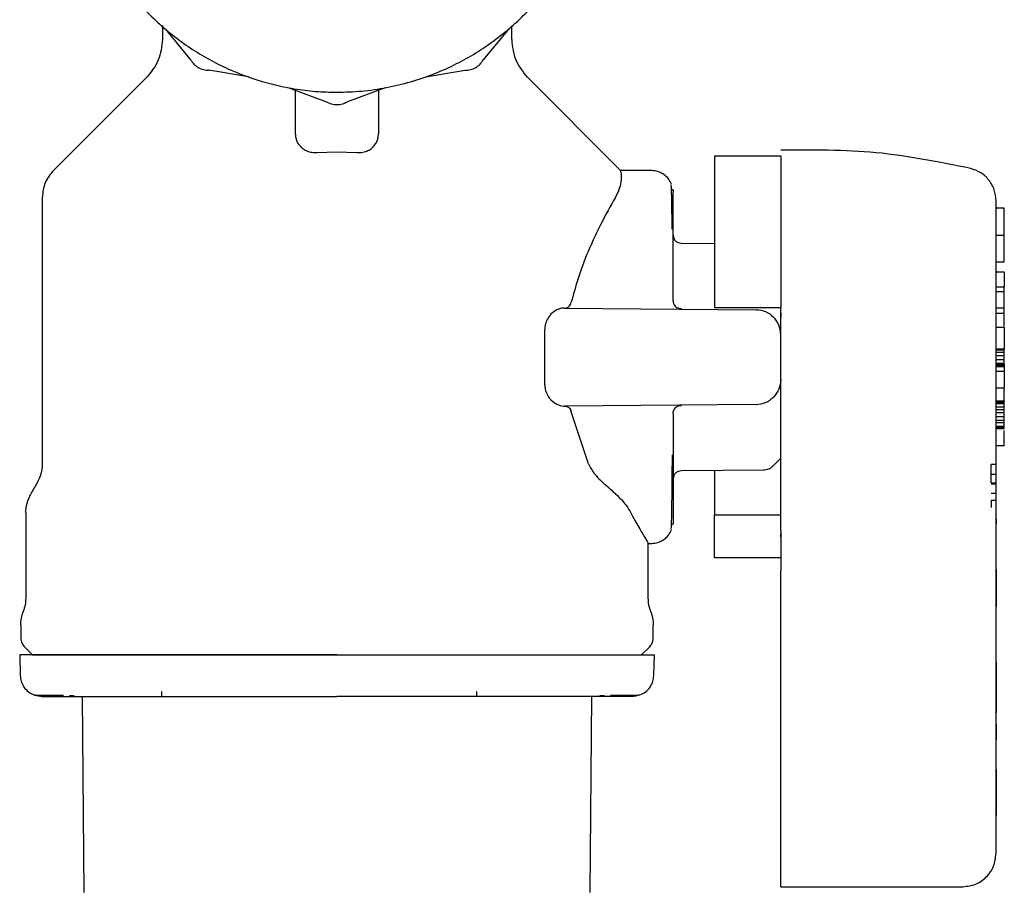
# Model space of a CAD drawing. Units: inches. Extents: x 0.4 to 16.6, y 0.2 to 10.8.
# Drawn here: x 8.2 to 8.4, y 5.2 to 5.3 of the extents above; entities that cross this region are included whole.
import ezdxf

# ---------------------------------------------------------------- set-up
doc = ezdxf.new("R2010")
doc.units = ezdxf.units.IN
doc.header["$MEASUREMENT"] = 0
doc.layers.add('WH', color=7, linetype='Continuous')

msp = doc.modelspace()

# ---------------------------------------------------------------- linework, layer by layer
at = {"layer": 'WH', "linetype": 'Continuous', "lineweight": 25}
for p, q in [((8.25757, 5.283), (8.25757, 5.28131)), ((8.2991, 5.28131), (8.2991, 5.28295)), ((8.2579, 5.28258), (8.26093, 5.27891)), ((8.29876, 5.28258), (8.29572, 5.27891)), ((8.26779, 5.27687), (8.26309, 5.27767)), ((8.28887, 5.27687), (8.29357, 5.27767)), ((8.25579, 5.27692), (8.24462, 5.26575)), ((8.31204, 5.26575), (8.30088, 5.27692)), ((8.27262, 5.27558), (8.27708, 5.27392)), ((8.27341, 5.27011), (8.27341, 5.27528)), ((8.28404, 5.27558), (8.27957, 5.27392)), ((8.28326, 5.27529), (8.28326, 5.27011)), ((8.27597, 5.26788), (8.27833, 5.26797)), ((8.27833, 5.26797), (8.2807, 5.26788)), ((8.33109, 5.26745), (8.32322, 5.26745)), ((8.31576, 5.26573), (8.31204, 5.26576)), ((8.31204, 5.26575), (8.31204, 5.26575)), ((8.31824, 5.2635), (8.31824, 5.26352)), ((8.31829, 5.26234), (8.31829, 5.26313)), ((8.24329, 5.26255), (8.24329, 5.23086)), ((8.31829, 5.26054), (8.31829, 5.26234)), ((8.35766, 5.26128), (8.35668, 5.26128)), ((8.31829, 5.25782), (8.31829, 5.26054)), ((8.31829, 5.25803), (8.31829, 5.2579)), ((8.31829, 5.2579), (8.31829, 5.25788)), ((8.31829, 5.25433), (8.31829, 5.25782)), ((8.35668, 5.25804), (8.35766, 5.25804)), ((8.35766, 5.25487), (8.35766, 5.25804)), ((8.32322, 5.25703), (8.31927, 5.25707)), ((8.35668, 5.25487), (8.35766, 5.25487)), ((8.31829, 5.25026), (8.31829, 5.25433)), ((8.35668, 5.25368), (8.35766, 5.25368)), ((8.35766, 5.25368), (8.35766, 5.25192)), ((8.35668, 5.25192), (8.35766, 5.25192)), ((8.35766, 5.25133), (8.35668, 5.25133)), ((8.35766, 5.25133), (8.35766, 5.25192)), ((8.35766, 5.24943), (8.35766, 5.25133)), ((8.30538, 5.24939), (8.32816, 5.24919)), ((8.32322, 5.24946), (8.33109, 5.24946)), ((8.33109, 5.24356), (8.33109, 5.24946)), ((8.35668, 5.24943), (8.35766, 5.24943)), ((8.35766, 5.24878), (8.35766, 5.24943)), ((8.35668, 5.24878), (8.35766, 5.24878)), ((8.30304, 5.24026), (8.30304, 5.24685)), ((8.35668, 5.2471), (8.35766, 5.2471)), ((8.35766, 5.2471), (8.35766, 5.24455)), ((8.35668, 5.24455), (8.35766, 5.24455)), ((8.35668, 5.2444), (8.35766, 5.2444)), ((8.35766, 5.2444), (8.35766, 5.24455)), ((8.35766, 5.24412), (8.35766, 5.2444)), ((8.35668, 5.24412), (8.35766, 5.24412)), ((8.35766, 5.2437), (8.35668, 5.2437)), ((8.35668, 5.24327), (8.35766, 5.24327)), ((8.35766, 5.2437), (8.35766, 5.24412)), ((8.35766, 5.24327), (8.35766, 5.2437)), ((8.35766, 5.24285), (8.35766, 5.24327)), ((8.35668, 5.24285), (8.35766, 5.24285)), ((8.35668, 5.24271), (8.35766, 5.24271)), ((8.35668, 5.24257), (8.35766, 5.24257)), ((8.35668, 5.24243), (8.35766, 5.24243)), ((8.35668, 5.24186), (8.35766, 5.24186)), ((8.35766, 5.24271), (8.35766, 5.24285)), ((8.35766, 5.24271), (8.35766, 5.24257)), ((8.35766, 5.24257), (8.35766, 5.24243)), ((8.35766, 5.24243), (8.35766, 5.24186)), ((8.35766, 5.24186), (8.35766, 5.23988)), ((8.35668, 5.23988), (8.35766, 5.23988)), ((8.35766, 5.23836), (8.35766, 5.23988)), ((8.35668, 5.23836), (8.35766, 5.23836)), ((8.35766, 5.23836), (8.35766, 5.23832)), ((8.32816, 5.23792), (8.30538, 5.23772)), ((8.35668, 5.23832), (8.35766, 5.23832)), ((8.35668, 5.23818), (8.35766, 5.23818)), ((8.35668, 5.23804), (8.35766, 5.23804)), ((8.35668, 5.23762), (8.35766, 5.23762)), ((8.35668, 5.23733), (8.35766, 5.23733)), ((8.35766, 5.23818), (8.35766, 5.23832)), ((8.35766, 5.23804), (8.35766, 5.23818)), ((8.35766, 5.23762), (8.35766, 5.23804)), ((8.35766, 5.23733), (8.35766, 5.23762)), ((8.35766, 5.23691), (8.35766, 5.23733)), ((8.30825, 5.23086), (8.30618, 5.23704)), ((8.31829, 5.23686), (8.31829, 5.23279)), ((8.35766, 5.23691), (8.35668, 5.23691)), ((8.35668, 5.23648), (8.35766, 5.23648)), ((8.35668, 5.23606), (8.35766, 5.23606)), ((8.35766, 5.23648), (8.35766, 5.23691)), ((8.35766, 5.23606), (8.35766, 5.23648)), ((8.35766, 5.23578), (8.35766, 5.23606)), ((8.35668, 5.23578), (8.35766, 5.23578)), ((8.35668, 5.23535), (8.35766, 5.23535)), ((8.35668, 5.23521), (8.35766, 5.23521)), ((8.35668, 5.23507), (8.35766, 5.23507)), ((8.35766, 5.23535), (8.35766, 5.23578)), ((8.35766, 5.23521), (8.35766, 5.23535)), ((8.35766, 5.23507), (8.35766, 5.23521)), ((8.31829, 5.23279), (8.31829, 5.2293)), ((8.35668, 5.23304), (8.35766, 5.23304)), ((8.33016, 5.2306), (8.33109, 5.23153)), ((8.35611, 5.22961), (8.35611, 5.23076)), ((8.3567, 5.23076), (8.35611, 5.23076)), ((8.31829, 5.2293), (8.31829, 5.22658)), ((8.31829, 5.22924), (8.31829, 5.22921)), ((8.31829, 5.22921), (8.31829, 5.22909)), ((8.31927, 5.23005), (8.32907, 5.23014)), ((8.35611, 5.22961), (8.3567, 5.22961)), ((8.35611, 5.22858), (8.35611, 5.22961)), ((8.24269, 5.22859), (8.24193, 5.22729)), ((8.35611, 5.22858), (8.3567, 5.22858)), ((8.35611, 5.22848), (8.3567, 5.22848)), ((8.3567, 5.22733), (8.35611, 5.22733)), ((8.31829, 5.22658), (8.31829, 5.22478)), ((8.3567, 5.22648), (8.35611, 5.22648)), ((8.35611, 5.22648), (8.35611, 5.22566)), ((8.35668, 5.1845), (8.35668, 5.22609)), ((8.24133, 5.22502), (8.24133, 5.21489)), ((8.31829, 5.22478), (8.31829, 5.22398)), ((8.32322, 5.21967), (8.32322, 5.22478)), ((8.32322, 5.22478), (8.33109, 5.22478)), ((8.3567, 5.22431), (8.35668, 5.22431)), ((8.3567, 5.22431), (8.3567, 5.22379)), ((8.31824, 5.22369), (8.31823, 5.22372)), ((8.31824, 5.22359), (8.31824, 5.22363)), ((8.3567, 5.22372), (8.35668, 5.22372)), ((8.3567, 5.22371), (8.35668, 5.22371)), ((8.3567, 5.22371), (8.35668, 5.22371)), ((8.35668, 5.22317), (8.3567, 5.22317)), ((8.3567, 5.22376), (8.3567, 5.22374)), ((8.3567, 5.22374), (8.3567, 5.22372)), ((8.3567, 5.22372), (8.3567, 5.22371)), ((8.3567, 5.22371), (8.3567, 5.22371)), ((8.3567, 5.22074), (8.3567, 5.22317)), ((8.33109, 5.22212), (8.33109, 5.22255)), ((8.31534, 5.21489), (8.31534, 5.22146)), ((8.31534, 5.22139), (8.31576, 5.22139)), ((8.33109, 5.21967), (8.32322, 5.21967)), ((8.35668, 5.22074), (8.3567, 5.22074)), ((8.35668, 5.22066), (8.3567, 5.22066)), ((8.35668, 5.22059), (8.3567, 5.22059)), ((8.35668, 5.22049), (8.3567, 5.22049)), ((8.35668, 5.22038), (8.3567, 5.22038)), ((8.35668, 5.22028), (8.3567, 5.22028)), ((8.35668, 5.22018), (8.3567, 5.22018)), ((8.35668, 5.22008), (8.3567, 5.22008)), ((8.3567, 5.21997), (8.35668, 5.21997)), ((8.35668, 5.21987), (8.3567, 5.21987)), ((8.35668, 5.21978), (8.3567, 5.21978)), ((8.35668, 5.21968), (8.3567, 5.21968)), ((8.3567, 5.22066), (8.3567, 5.22074)), ((8.3567, 5.22059), (8.3567, 5.22066)), ((8.3567, 5.22049), (8.3567, 5.22059)), ((8.3567, 5.22038), (8.3567, 5.22049)), ((8.3567, 5.22028), (8.3567, 5.22038)), ((8.3567, 5.22018), (8.3567, 5.22028)), ((8.3567, 5.22008), (8.3567, 5.22018)), ((8.3567, 5.21997), (8.3567, 5.22008)), ((8.3567, 5.21987), (8.3567, 5.21997)), ((8.3567, 5.21978), (8.3567, 5.21987)), ((8.3567, 5.21968), (8.3567, 5.21978)), ((8.3567, 5.21959), (8.3567, 5.21968)), ((8.35668, 5.21959), (8.3567, 5.21959)), ((8.35668, 5.2195), (8.3567, 5.2195)), ((8.35668, 5.21942), (8.3567, 5.21942)), ((8.35668, 5.21933), (8.3567, 5.21933)), ((8.35668, 5.21925), (8.3567, 5.21925)), ((8.35668, 5.21917), (8.3567, 5.21917)), ((8.35668, 5.21909), (8.3567, 5.21909)), ((8.35668, 5.21903), (8.3567, 5.21903)), ((8.35668, 5.21897), (8.3567, 5.21897)), ((8.35668, 5.21891), (8.3567, 5.21891)), ((8.35668, 5.21887), (8.3567, 5.21887)), ((8.35668, 5.21883), (8.3567, 5.21883)), ((8.35668, 5.21879), (8.3567, 5.21879)), ((8.35668, 5.21877), (8.3567, 5.21877)), ((8.35668, 5.21876), (8.3567, 5.21876)), ((8.35668, 5.21876), (8.3567, 5.21876)), ((8.3567, 5.2195), (8.3567, 5.21959)), ((8.3567, 5.21942), (8.3567, 5.2195)), ((8.3567, 5.21933), (8.3567, 5.21942)), ((8.3567, 5.21925), (8.3567, 5.21933)), ((8.3567, 5.21917), (8.3567, 5.21925)), ((8.3567, 5.21909), (8.3567, 5.21917)), ((8.3567, 5.21903), (8.3567, 5.21909)), ((8.3567, 5.21897), (8.3567, 5.21903)), ((8.3567, 5.21891), (8.3567, 5.21897)), ((8.3567, 5.21887), (8.3567, 5.21891)), ((8.3567, 5.21883), (8.3567, 5.21887)), ((8.3567, 5.21879), (8.3567, 5.21883)), ((8.3567, 5.21877), (8.3567, 5.21879)), ((8.3567, 5.21876), (8.3567, 5.21877)), ((8.3567, 5.21876), (8.3567, 5.21876)), ((8.3567, 5.21838), (8.3567, 5.21876)), ((8.33109, 5.18432), (8.33109, 5.21819)), ((8.35668, 5.21838), (8.3567, 5.21838)), ((8.3567, 5.21829), (8.35668, 5.21829)), ((8.3567, 5.21829), (8.3567, 5.21838)), ((8.3567, 5.21829), (8.3567, 5.21413)), ((8.3567, 5.21413), (8.35668, 5.21413)), ((8.3567, 5.2139), (8.35668, 5.2139)), ((8.3567, 5.21413), (8.3567, 5.2139)), ((8.35668, 5.213), (8.3567, 5.213)), ((8.3567, 5.21091), (8.3567, 5.213)), ((8.24074, 5.21167), (8.24074, 5.21016)), ((8.31593, 5.21016), (8.31593, 5.21167)), ((8.35668, 5.21091), (8.3567, 5.21091)), ((8.35668, 5.21074), (8.3567, 5.21074)), ((8.35668, 5.21057), (8.3567, 5.21057)), ((8.35668, 5.21039), (8.3567, 5.21039)), ((8.3567, 5.21074), (8.3567, 5.21091)), ((8.3567, 5.21057), (8.3567, 5.21074)), ((8.3567, 5.21039), (8.3567, 5.21057)), ((8.3567, 5.21021), (8.3567, 5.21039)), ((8.35668, 5.21021), (8.3567, 5.21021)), ((8.35668, 5.21003), (8.3567, 5.21003)), ((8.35668, 5.20985), (8.3567, 5.20985)), ((8.35668, 5.20969), (8.3567, 5.20969)), ((8.35668, 5.20953), (8.3567, 5.20953)), ((8.35668, 5.20938), (8.3567, 5.20938)), ((8.35668, 5.20924), (8.3567, 5.20924)), ((8.35668, 5.20917), (8.3567, 5.20917)), ((8.35668, 5.2091), (8.3567, 5.2091)), ((8.3567, 5.21003), (8.3567, 5.21021)), ((8.3567, 5.20985), (8.3567, 5.21003)), ((8.3567, 5.20969), (8.3567, 5.20985)), ((8.3567, 5.20953), (8.3567, 5.20969)), ((8.3567, 5.20938), (8.3567, 5.20953)), ((8.3567, 5.20924), (8.3567, 5.20938)), ((8.3567, 5.20917), (8.3567, 5.20924)), ((8.3567, 5.2091), (8.3567, 5.20917)), ((8.3567, 5.20898), (8.3567, 5.2091)), ((8.24061, 5.20813), (8.24067, 5.2057)), ((8.2412, 5.20904), (8.24211, 5.20813)), ((8.31455, 5.20813), (8.31547, 5.20904)), ((8.316, 5.2057), (8.31606, 5.20813)), ((8.35668, 5.20898), (8.3567, 5.20898)), ((8.35668, 5.20887), (8.3567, 5.20887)), ((8.3567, 5.20877), (8.35668, 5.20877)), ((8.35668, 5.20868), (8.3567, 5.20868)), ((8.35668, 5.2086), (8.3567, 5.2086)), ((8.35668, 5.20853), (8.3567, 5.20853)), ((8.35668, 5.20846), (8.3567, 5.20846)), ((8.35668, 5.2084), (8.3567, 5.2084)), ((8.35668, 5.20835), (8.3567, 5.20835)), ((8.35668, 5.20831), (8.3567, 5.20831)), ((8.3567, 5.20887), (8.3567, 5.20898)), ((8.3567, 5.20877), (8.3567, 5.20887)), ((8.3567, 5.20868), (8.3567, 5.20877)), ((8.3567, 5.2086), (8.3567, 5.20868)), ((8.3567, 5.20853), (8.3567, 5.2086)), ((8.3567, 5.20846), (8.3567, 5.20853)), ((8.3567, 5.2084), (8.3567, 5.20846)), ((8.3567, 5.20835), (8.3567, 5.2084)), ((8.3567, 5.20831), (8.3567, 5.20835)), ((8.3567, 5.2078), (8.3567, 5.20831)), ((8.35668, 5.2078), (8.3567, 5.2078)), ((8.3567, 5.20727), (8.35668, 5.20727)), ((8.3567, 5.20726), (8.35668, 5.20726)), ((8.3567, 5.20725), (8.35668, 5.20725)), ((8.3567, 5.20723), (8.35668, 5.20723)), ((8.3567, 5.2072), (8.35668, 5.2072)), ((8.3567, 5.20716), (8.35668, 5.20716)), ((8.3567, 5.2071), (8.35668, 5.2071)), ((8.3567, 5.20702), (8.35668, 5.20702)), ((8.3567, 5.20693), (8.35668, 5.20693)), ((8.3567, 5.20683), (8.35668, 5.20683)), ((8.3567, 5.20727), (8.3567, 5.20726)), ((8.3567, 5.20726), (8.3567, 5.20725)), ((8.3567, 5.20725), (8.3567, 5.20723)), ((8.3567, 5.20723), (8.3567, 5.2072)), ((8.3567, 5.2072), (8.3567, 5.20716)), ((8.3567, 5.20716), (8.3567, 5.2071)), ((8.3567, 5.2071), (8.3567, 5.20702)), ((8.3567, 5.20702), (8.3567, 5.20693)), ((8.3567, 5.20693), (8.3567, 5.20683)), ((8.3567, 5.20683), (8.3567, 5.20671)), ((8.3567, 5.20671), (8.35668, 5.20671)), ((8.3567, 5.20659), (8.35668, 5.20659)), ((8.3567, 5.20647), (8.35668, 5.20647)), ((8.3567, 5.20633), (8.35668, 5.20633)), ((8.3567, 5.20619), (8.35668, 5.20619)), ((8.3567, 5.20605), (8.35668, 5.20605)), ((8.3567, 5.20591), (8.35668, 5.20591)), ((8.35668, 5.20574), (8.3567, 5.20574)), ((8.3567, 5.20671), (8.3567, 5.20659)), ((8.3567, 5.20659), (8.3567, 5.20647)), ((8.3567, 5.20647), (8.3567, 5.20633)), ((8.3567, 5.20633), (8.3567, 5.20619)), ((8.3567, 5.20619), (8.3567, 5.20605)), ((8.3567, 5.20605), (8.3567, 5.20591)), ((8.3567, 5.20591), (8.3567, 5.20574)), ((8.3567, 5.20574), (8.3567, 5.20227)), ((8.24652, 5.20332), (8.24709, 5.20332)), ((8.25747, 5.20379), (8.25747, 5.2032)), ((8.29497, 5.2032), (8.29497, 5.20379)), ((8.30958, 5.20332), (8.31015, 5.20332)), ((8.24829, 5.17988), (8.24808, 5.2032)), ((8.30858, 5.2032), (8.30838, 5.17988)), ((8.3567, 5.20227), (8.35668, 5.20227)), ((8.3567, 5.20227), (8.3567, 5.20124)), ((8.3567, 5.20124), (8.35668, 5.20124)), ((8.3567, 5.19988), (8.35668, 5.19988)), ((8.3567, 5.19988), (8.3567, 5.19846)), ((8.3567, 5.19846), (8.35668, 5.19846)), ((8.3567, 5.19831), (8.35668, 5.19831)), ((8.3567, 5.19814), (8.35668, 5.19814)), ((8.3567, 5.19807), (8.35668, 5.19807)), ((8.35668, 5.19762), (8.3567, 5.19762)), ((8.35668, 5.19758), (8.3567, 5.19758)), ((8.3567, 5.19846), (8.3567, 5.19831)), ((8.3567, 5.19831), (8.3567, 5.19814)), ((8.3567, 5.19814), (8.3567, 5.19807)), ((8.3567, 5.19762), (8.3567, 5.19807)), ((8.3567, 5.19758), (8.3567, 5.19762)), ((8.3567, 5.19727), (8.3567, 5.19758)), ((8.35668, 5.19727), (8.3567, 5.19727)), ((8.35668, 5.19727), (8.3567, 5.19727)), ((8.35668, 5.19726), (8.3567, 5.19726)), ((8.35668, 5.19725), (8.3567, 5.19725)), ((8.35668, 5.19723), (8.3567, 5.19723)), ((8.35668, 5.1972), (8.3567, 5.1972)), ((8.35668, 5.19717), (8.3567, 5.19717)), ((8.35668, 5.19713), (8.3567, 5.19713)), ((8.35668, 5.19709), (8.3567, 5.19709)), ((8.35668, 5.19704), (8.3567, 5.19704)), ((8.35668, 5.19698), (8.3567, 5.19698)), ((8.35668, 5.19689), (8.3567, 5.19689)), ((8.35668, 5.19682), (8.3567, 5.19682)), ((8.35668, 5.19673), (8.3567, 5.19673)), ((8.35668, 5.19663), (8.3567, 5.19663)), ((8.35668, 5.19652), (8.3567, 5.19652)), ((8.35668, 5.19641), (8.3567, 5.19641)), ((8.35668, 5.19629), (8.3567, 5.19629)), ((8.3567, 5.19726), (8.3567, 5.19727)), ((8.3567, 5.19727), (8.3567, 5.19727)), ((8.3567, 5.19725), (8.3567, 5.19726)), ((8.3567, 5.19723), (8.3567, 5.19725)), ((8.3567, 5.1972), (8.3567, 5.19723)), ((8.3567, 5.19717), (8.3567, 5.1972)), ((8.3567, 5.19713), (8.3567, 5.19717)), ((8.3567, 5.19709), (8.3567, 5.19713)), ((8.3567, 5.19704), (8.3567, 5.19709)), ((8.3567, 5.19698), (8.3567, 5.19704)), ((8.3567, 5.19689), (8.3567, 5.19698)), ((8.3567, 5.19682), (8.3567, 5.19689)), ((8.3567, 5.19673), (8.3567, 5.19682)), ((8.3567, 5.19663), (8.3567, 5.19673)), ((8.3567, 5.19652), (8.3567, 5.19663)), ((8.3567, 5.19641), (8.3567, 5.19652)), ((8.3567, 5.19629), (8.3567, 5.19641)), ((8.3567, 5.19616), (8.3567, 5.19629)), ((8.35668, 5.19616), (8.3567, 5.19616)), ((8.35668, 5.19602), (8.3567, 5.19602)), ((8.35668, 5.19588), (8.3567, 5.19588)), ((8.35668, 5.19573), (8.3567, 5.19573)), ((8.35668, 5.19558), (8.3567, 5.19558)), ((8.35668, 5.19544), (8.3567, 5.19544)), ((8.35668, 5.19528), (8.3567, 5.19528)), ((8.35668, 5.19513), (8.3567, 5.19513)), ((8.3567, 5.19602), (8.3567, 5.19616)), ((8.3567, 5.19588), (8.3567, 5.19602)), ((8.3567, 5.19573), (8.3567, 5.19588)), ((8.3567, 5.19558), (8.3567, 5.19573)), ((8.3567, 5.19544), (8.3567, 5.19558)), ((8.3567, 5.19528), (8.3567, 5.19544)), ((8.3567, 5.19513), (8.3567, 5.19528)), ((8.3567, 5.19498), (8.3567, 5.19513)), ((8.35668, 5.19498), (8.3567, 5.19498)), ((8.35668, 5.19483), (8.3567, 5.19483)), ((8.35668, 5.19468), (8.3567, 5.19468)), ((8.35668, 5.19457), (8.3567, 5.19457)), ((8.3567, 5.19452), (8.35668, 5.19452)), ((8.35668, 5.19442), (8.3567, 5.19442)), ((8.35668, 5.19432), (8.3567, 5.19432)), ((8.35668, 5.19422), (8.3567, 5.19422)), ((8.35668, 5.1941), (8.3567, 5.1941)), ((8.35668, 5.19398), (8.3567, 5.19398)), ((8.3567, 5.19483), (8.3567, 5.19498)), ((8.3567, 5.19468), (8.3567, 5.19483)), ((8.3567, 5.19457), (8.3567, 5.19468)), ((8.3567, 5.19452), (8.3567, 5.19457)), ((8.3567, 5.19452), (8.3567, 5.19442)), ((8.3567, 5.19442), (8.3567, 5.19432)), ((8.3567, 5.19432), (8.3567, 5.19422)), ((8.3567, 5.19422), (8.3567, 5.1941)), ((8.3567, 5.1941), (8.3567, 5.19398)), ((8.3567, 5.19398), (8.3567, 5.19385)), ((8.35668, 5.19385), (8.3567, 5.19385)), ((8.35668, 5.19372), (8.3567, 5.19372)), ((8.35668, 5.19357), (8.3567, 5.19357)), ((8.35668, 5.19343), (8.3567, 5.19343)), ((8.35668, 5.19328), (8.3567, 5.19328)), ((8.35668, 5.19313), (8.3567, 5.19313)), ((8.35668, 5.19298), (8.3567, 5.19298)), ((8.35668, 5.19283), (8.3567, 5.19283)), ((8.3567, 5.19385), (8.3567, 5.19372)), ((8.3567, 5.19372), (8.3567, 5.19357)), ((8.3567, 5.19357), (8.3567, 5.19343)), ((8.3567, 5.19343), (8.3567, 5.19328)), ((8.3567, 5.19328), (8.3567, 5.19313)), ((8.3567, 5.19313), (8.3567, 5.19298)), ((8.3567, 5.19298), (8.3567, 5.19283)), ((8.3567, 5.19283), (8.3567, 5.19268)), ((8.35668, 5.19268), (8.3567, 5.19268)), ((8.35668, 5.19252), (8.3567, 5.19252)), ((8.35668, 5.19237), (8.3567, 5.19237)), ((8.35668, 5.19222), (8.3567, 5.19222)), ((8.35668, 5.19207), (8.3567, 5.19207)), ((8.35668, 5.19194), (8.3567, 5.19194)), ((8.35668, 5.19181), (8.3567, 5.19181)), ((8.35668, 5.19168), (8.3567, 5.19168)), ((8.35668, 5.19156), (8.3567, 5.19156)), ((8.3567, 5.19268), (8.3567, 5.19252)), ((8.3567, 5.19252), (8.3567, 5.19237)), ((8.3567, 5.19237), (8.3567, 5.19222)), ((8.3567, 5.19222), (8.3567, 5.19207)), ((8.3567, 5.19207), (8.3567, 5.19194)), ((8.3567, 5.19194), (8.3567, 5.19181)), ((8.3567, 5.19181), (8.3567, 5.19168)), ((8.3567, 5.19168), (8.3567, 5.19156)), ((8.3567, 5.19156), (8.3567, 5.19143)), ((8.35668, 5.19143), (8.3567, 5.19143)), ((8.35668, 5.1913), (8.3567, 5.1913)), ((8.35668, 5.19118), (8.3567, 5.19118)), ((8.35668, 5.19106), (8.3567, 5.19106)), ((8.35668, 5.19093), (8.3567, 5.19093)), ((8.35668, 5.19081), (8.3567, 5.19081)), ((8.35668, 5.19061), (8.3567, 5.19061)), ((8.35668, 5.1904), (8.3567, 5.1904)), ((8.3567, 5.19143), (8.3567, 5.1913)), ((8.3567, 5.1913), (8.3567, 5.19118)), ((8.3567, 5.19118), (8.3567, 5.19106)), ((8.3567, 5.19106), (8.3567, 5.19093)), ((8.3567, 5.19093), (8.3567, 5.19081)), ((8.3567, 5.19081), (8.3567, 5.19061)), ((8.3567, 5.19061), (8.3567, 5.1904)), ((8.3567, 5.1904), (8.3567, 5.1902)), ((8.35668, 5.1902), (8.3567, 5.1902)), ((8.35668, 5.19), (8.3567, 5.19)), ((8.35668, 5.1898), (8.3567, 5.1898)), ((8.35668, 5.18961), (8.3567, 5.18961)), ((8.35668, 5.18941), (8.3567, 5.18941)), ((8.35668, 5.18922), (8.3567, 5.18922)), ((8.3567, 5.1902), (8.3567, 5.19)), ((8.3567, 5.19), (8.3567, 5.1898)), ((8.3567, 5.1898), (8.3567, 5.18961)), ((8.3567, 5.18961), (8.3567, 5.18941)), ((8.3567, 5.18941), (8.3567, 5.18922)), ((8.3567, 5.18922), (8.3567, 5.18903)), ((8.35668, 5.18903), (8.3567, 5.18903)), ((8.35668, 5.18902), (8.3567, 5.18902)), ((8.3567, 5.18903), (8.3567, 5.18902)), ((8.33109, 5.18057), (8.35274, 5.18057))]:
    msp.add_line(p, q, dxfattribs=at)
for points, knots in [([(8.27341, 5.33763), (8.27309, 5.33759), (8.27179, 5.33742), (8.26883, 5.33665), (8.26544, 5.33539), (8.2616, 5.33333), (8.25802, 5.33081), (8.25428, 5.32712), (8.25172, 5.32357), (8.24963, 5.31974), (8.24835, 5.31649), (8.24749, 5.31311), (8.24705, 5.31054), (8.24675, 5.30706), (8.24687, 5.304), (8.24731, 5.30099), (8.24775, 5.29886), (8.24874, 5.29551), (8.25049, 5.2915), (8.25289, 5.28784), (8.25571, 5.28452), (8.25893, 5.28155), (8.2626, 5.27917), (8.26652, 5.27726), (8.26983, 5.27613), (8.27322, 5.27544), (8.27578, 5.27511), (8.27748, 5.27507), (8.27833, 5.27505)], [0, 0, 0, 0, 0.01037, 0.04184, 0.097512, 0.125276, 0.180948, 0.23662, 0.292292, 0.320056, 0.375728, 0.403492, 0.431255, 0.459019, 0.514691, 0.528564, 0.556327, 0.584091, 0.639763, 0.695435, 0.723199, 0.778871, 0.834543, 0.862307, 0.917978, 0.945742, 0.972782, 1, 1, 1, 1]), ([(8.27833, 5.27505), (8.27931, 5.27508), (8.28128, 5.27513), (8.28422, 5.27557), (8.28783, 5.27643), (8.29121, 5.27772), (8.29506, 5.27977), (8.29864, 5.28229), (8.30237, 5.28598), (8.30493, 5.28953), (8.30702, 5.29336), (8.3083, 5.29662), (8.30917, 5.29999), (8.30961, 5.30257), (8.3099, 5.30604), (8.30978, 5.3091), (8.30935, 5.31212), (8.30891, 5.31425), (8.30792, 5.31759), (8.30616, 5.3216), (8.30377, 5.32526), (8.30095, 5.32859), (8.29773, 5.33155), (8.29406, 5.33393), (8.29014, 5.33584), (8.28682, 5.33694), (8.28422, 5.33754), (8.2833, 5.33765), (8.28326, 5.33765)], [0, 0, 0, 0, 0.031473, 0.062946, 0.094419, 0.150097, 0.177863, 0.233541, 0.289218, 0.344896, 0.372662, 0.42834, 0.456106, 0.483873, 0.511639, 0.567316, 0.581191, 0.608957, 0.636724, 0.692401, 0.748079, 0.775845, 0.831523, 0.8872, 0.914967, 0.970644, 0.99841, 1, 1, 1, 1]), ([(8.25757, 5.28131), (8.25748, 5.28047), (8.25731, 5.2788), (8.25625, 5.2775), (8.25572, 5.27685)], [0, 0, 0, 0, 0.5, 1, 1, 1, 1]), ([(8.2991, 5.28131), (8.29919, 5.28047), (8.29936, 5.2788), (8.30042, 5.2775), (8.30095, 5.27685)], [0, 0, 0, 0, 0.5, 1, 1, 1, 1]), ([(8.26093, 5.27891), (8.26106, 5.27873), (8.2613, 5.27837), (8.26183, 5.27797), (8.26243, 5.27771), (8.26287, 5.27768), (8.26309, 5.27767)], [0, 0, 0, 0, 0.250021, 0.500013, 0.749991, 1, 1, 1, 1]), ([(8.29357, 5.27767), (8.29379, 5.27768), (8.29422, 5.27771), (8.29483, 5.27797), (8.29536, 5.27837), (8.2956, 5.27873), (8.29572, 5.27891)], [0, 0, 0, 0, 0.250021, 0.500013, 0.749991, 1, 1, 1, 1]), ([(8.27708, 5.27392), (8.27728, 5.27382), (8.27767, 5.27363), (8.27833, 5.27355), (8.27898, 5.27363), (8.27938, 5.27382), (8.27957, 5.27392)], [0, 0, 0, 0, 0.250021, 0.500013, 0.749991, 1, 1, 1, 1]), ([(8.27416, 5.26844), (8.27397, 5.26865), (8.27365, 5.269), (8.27345, 5.26958), (8.27342, 5.26993), (8.27341, 5.27011)], [0, 0, 0, 0, 0.423876, 0.707857, 1, 1, 1, 1]), ([(8.28251, 5.26844), (8.2827, 5.26865), (8.28302, 5.269), (8.28322, 5.26958), (8.28324, 5.26993), (8.28326, 5.27011)], [0, 0, 0, 0, 0.423876, 0.707857, 1, 1, 1, 1]), ([(8.27416, 5.26844), (8.27428, 5.26835), (8.27456, 5.26813), (8.27513, 5.26792), (8.27565, 5.26786), (8.27592, 5.26788), (8.27597, 5.26788)], [0, 0, 0, 0, 0.258968, 0.621214, 0.925117, 1, 1, 1, 1]), ([(8.2807, 5.26788), (8.28088, 5.26788), (8.28129, 5.26787), (8.28188, 5.26803), (8.28228, 5.26825), (8.28246, 5.2684), (8.28251, 5.26844)], [0, 0, 0, 0, 0.260422, 0.580755, 0.905105, 1, 1, 1, 1]), ([(8.35365, 5.26599), (8.34993, 5.26674), (8.34248, 5.26825), (8.33488, 5.26819), (8.33109, 5.26816)], [0, 0, 0, 0, 0.500612, 1, 1, 1, 1]), ([(8.32322, 5.26745), (8.32322, 5.26707), (8.32322, 5.26661), (8.32322, 5.26579), (8.32322, 5.26536), (8.32322, 5.26488), (8.32322, 5.2642), (8.32322, 5.26346), (8.32322, 5.26265), (8.32322, 5.26201), (8.32322, 5.26134), (8.32322, 5.26065), (8.32322, 5.25969), (8.32322, 5.25867), (8.32322, 5.25761), (8.32322, 5.25679), (8.32322, 5.25595), (8.32322, 5.25509), (8.32322, 5.25332), (8.32322, 5.25144), (8.32322, 5.24982), (8.32322, 5.24946)], [0, 0, 0, 0, 0.147857, 0.184709, 0.221561, 0.258414, 0.295266, 0.369015, 0.405868, 0.44272, 0.479572, 0.516425, 0.553277, 0.627026, 0.663878, 0.70073, 0.737583, 0.774435, 0.811287, 0.959146, 1, 1, 1, 1]), ([(8.33109, 5.26745), (8.33109, 5.26676), (8.33109, 5.26535), (8.33109, 5.26115), (8.33109, 5.25579), (8.33109, 5.25155), (8.33109, 5.24946)], [0, 0, 0, 0, 0.245335, 0.5, 0.754664, 1, 1, 1, 1]), ([(8.24462, 5.26575), (8.24424, 5.26528), (8.24348, 5.26435), (8.24336, 5.26315), (8.24329, 5.26255)], [0, 0, 0, 0, 0.5, 1, 1, 1, 1]), ([(8.31143, 5.26255), (8.31162, 5.26292), (8.31202, 5.26372), (8.31219, 5.26467), (8.31216, 5.2653), (8.31208, 5.26565), (8.31205, 5.26572), (8.31204, 5.26575)], [0, 0, 0, 0, 0.202569, 0.431299, 0.665474, 0.832634, 1, 1, 1, 1]), ([(8.3181, 5.26411), (8.31799, 5.26434), (8.31776, 5.26479), (8.31719, 5.26531), (8.31649, 5.26566), (8.31598, 5.26571), (8.31573, 5.26573)], [0, 0, 0, 0, 0.243728, 0.496485, 0.751929, 1, 1, 1, 1]), ([(8.35668, 5.26216), (8.35664, 5.2626), (8.35655, 5.26348), (8.35588, 5.26464), (8.3549, 5.26556), (8.35407, 5.26585), (8.35365, 5.26599)], [0, 0, 0, 0, 0.250235, 0.50039, 0.750138, 1, 1, 1, 1]), ([(8.31818, 5.25877), (8.31817, 5.25954), (8.31815, 5.26112), (8.31812, 5.26276), (8.31808, 5.26409), (8.31805, 5.26406), (8.31803, 5.26404)], [0, 0, 0, 0, 0.227008, 0.468214, 0.701542, 1, 1, 1, 1]), ([(8.31823, 5.2634), (8.31823, 5.26341), (8.31824, 5.26342), (8.31829, 5.26351), (8.31829, 5.26332), (8.31829, 5.26314)], [0, 0, 0, 0, 0.083833, 0.130353, 1, 1, 1, 1]), ([(8.31143, 5.26255), (8.31085, 5.26152), (8.30998, 5.25999), (8.30855, 5.257), (8.30727, 5.25402), (8.30654, 5.25141), (8.30618, 5.25008)], [0, 0, 0, 0, 0.331098, 0.494742, 0.743103, 1, 1, 1, 1]), ([(8.35668, 5.24356), (8.35668, 5.24469), (8.35668, 5.24703), (8.35668, 5.2505), (8.35668, 5.25383), (8.35668, 5.2568), (8.35668, 5.25922), (8.35668, 5.26094), (8.35668, 5.26197), (8.35668, 5.2621), (8.35668, 5.26216)], [0, 0, 0, 0, 0.11653, 0.240027, 0.368634, 0.499997, 0.631357, 0.759987, 0.883474, 1, 1, 1, 1]), ([(8.35766, 5.25815), (8.35766, 5.25832), (8.35766, 5.25887), (8.35766, 5.25935), (8.35766, 5.25969), (8.35766, 5.25979), (8.35766, 5.25989), (8.35766, 5.25998), (8.35766, 5.26007), (8.35766, 5.26016), (8.35766, 5.26025), (8.35766, 5.26033), (8.35766, 5.2604), (8.35766, 5.2605), (8.35766, 5.2606), (8.35766, 5.26068), (8.35766, 5.26074), (8.35766, 5.2608), (8.35766, 5.26086), (8.35766, 5.26091), (8.35766, 5.26096), (8.35766, 5.261), (8.35766, 5.26104), (8.35766, 5.26108), (8.35766, 5.26112), (8.35766, 5.26115), (8.35766, 5.26117), (8.35766, 5.2612), (8.35766, 5.26122), (8.35766, 5.26124), (8.35766, 5.26125), (8.35766, 5.26126), (8.35766, 5.26127), (8.35766, 5.26127), (8.35766, 5.26127), (8.35766, 5.26127)], [0, 0, 0, 0, 0.082803, 0.267958, 0.291067, 0.314176, 0.337285, 0.360394, 0.383503, 0.406613, 0.429722, 0.452831, 0.47594, 0.499049, 0.545271, 0.56838, 0.591489, 0.614598, 0.637707, 0.660816, 0.683925, 0.707034, 0.730143, 0.753253, 0.776362, 0.799471, 0.82258, 0.845689, 0.868798, 0.891907, 0.915016, 0.938125, 0.961234, 0.984344, 1, 1, 1, 1]), ([(8.31829, 5.25806), (8.31831, 5.25793), (8.31833, 5.25774), (8.31844, 5.25751), (8.31853, 5.25741), (8.31858, 5.25736)], [0, 0, 0, 0, 0.4783473, 0.7365116, 1, 1, 1, 1]), ([(8.31927, 5.25707), (8.31915, 5.25708), (8.31896, 5.2571), (8.31873, 5.25723), (8.31863, 5.25731), (8.31858, 5.25736)], [0, 0, 0, 0, 0.47972, 0.736754, 1, 1, 1, 1]), ([(8.30543, 5.24939), (8.30553, 5.24941), (8.30572, 5.24943), (8.30596, 5.24962), (8.30611, 5.24985), (8.30616, 5.25002), (8.30618, 5.25008)], [0, 0, 0, 0, 0.327688, 0.61783, 0.852931, 1, 1, 1, 1]), ([(8.31829, 5.25026), (8.3183, 5.25019), (8.31831, 5.25006), (8.31836, 5.24988), (8.31845, 5.24971), (8.31854, 5.24961), (8.31858, 5.24956)], [0, 0, 0, 0, 0.250078, 0.500348, 0.750455, 1, 1, 1, 1]), ([(8.30538, 5.24939), (8.30523, 5.24938), (8.30492, 5.24936), (8.30436, 5.24916), (8.304, 5.24885), (8.30377, 5.24866)], [0, 0, 0, 0, 0.282301, 0.561396, 1, 1, 1, 1]), ([(8.31837, 5.24988), (8.31841, 5.2498), (8.3185, 5.24962), (8.31872, 5.24945), (8.31898, 5.24934), (8.31917, 5.24935), (8.31927, 5.24936)], [0, 0, 0, 0, 0.24398, 0.492404, 0.745186, 1, 1, 1, 1]), ([(8.32816, 5.24919), (8.32855, 5.24915), (8.32933, 5.24906), (8.32993, 5.24857), (8.33023, 5.24832)], [0, 0, 0, 0, 0.499413, 1, 1, 1, 1]), ([(8.30377, 5.24866), (8.30361, 5.24846), (8.30332, 5.24811), (8.30307, 5.24745), (8.30305, 5.24704), (8.30304, 5.24685)], [0, 0, 0, 0, 0.428329, 0.747864, 1, 1, 1, 1]), ([(8.33109, 5.24624), (8.33105, 5.24663), (8.33097, 5.24741), (8.33048, 5.24802), (8.33023, 5.24832)], [0, 0, 0, 0, 0.50063, 1, 1, 1, 1]), ([(8.33109, 5.24881), (8.33109, 5.24881), (8.33109, 5.24876), (8.33109, 5.24865), (8.33109, 5.24848), (8.33109, 5.24836), (8.33109, 5.24829)], [0, 0, 0, 0, 0.003658, 0.300182, 0.596705, 1, 1, 1, 1]), ([(8.35766, 5.24722), (8.35766, 5.24725), (8.35766, 5.24731), (8.35766, 5.24742), (8.35766, 5.24752), (8.35766, 5.24767), (8.35766, 5.24785), (8.35766, 5.24815), (8.35766, 5.24844), (8.35766, 5.24861), (8.35766, 5.24866)], [0, 0, 0, 0, 0.066738, 0.141446, 0.216146, 0.290845, 0.440347, 0.589938, 0.891712, 1, 1, 1, 1]), ([(8.33109, 5.22289), (8.33109, 5.22369), (8.33109, 5.22528), (8.33109, 5.22832), (8.33109, 5.23174), (8.33109, 5.23549), (8.33109, 5.23947), (8.33109, 5.2422), (8.33109, 5.24356)], [0, 0, 0, 0, 0.166678, 0.333342, 0.500007, 0.666671, 0.833335, 1, 1, 1, 1]), ([(8.35668, 5.22609), (8.35668, 5.22692), (8.35668, 5.22858), (8.35668, 5.23297), (8.35668, 5.23811), (8.35668, 5.24179), (8.35668, 5.24356)], [0, 0, 0, 0, 0.2546263, 0.5141759, 0.766137, 1, 1, 1, 1]), ([(8.33109, 5.24088), (8.33105, 5.24049), (8.33097, 5.23971), (8.33048, 5.2391), (8.33023, 5.2388)], [0, 0, 0, 0, 0.50063, 1, 1, 1, 1]), ([(8.30304, 5.24026), (8.30305, 5.24008), (8.30306, 5.23981), (8.30317, 5.23943), (8.30334, 5.23902), (8.30356, 5.23869), (8.30374, 5.2385), (8.30377, 5.23846)], [0, 0, 0, 0, 0.251801, 0.37656, 0.552479, 0.906814, 1, 1, 1, 1]), ([(8.30377, 5.23846), (8.30399, 5.23827), (8.30447, 5.23787), (8.30504, 5.23773), (8.30535, 5.23772), (8.30538, 5.23772)], [0, 0, 0, 0, 0.434331, 0.928905, 1, 1, 1, 1]), ([(8.32816, 5.23792), (8.32855, 5.23797), (8.32933, 5.23805), (8.32993, 5.23855), (8.33023, 5.2388)], [0, 0, 0, 0, 0.499413, 1, 1, 1, 1]), ([(8.30543, 5.23772), (8.30553, 5.23771), (8.30572, 5.23769), (8.30596, 5.2375), (8.30611, 5.23727), (8.30616, 5.2371), (8.30618, 5.23704)], [0, 0, 0, 0, 0.327683, 0.617826, 0.852928, 1, 1, 1, 1]), ([(8.31829, 5.23686), (8.3183, 5.23693), (8.31831, 5.23705), (8.31836, 5.23724), (8.31845, 5.23741), (8.31854, 5.23751), (8.31858, 5.23755)], [0, 0, 0, 0, 0.250078, 0.500348, 0.750455, 1, 1, 1, 1]), ([(8.31927, 5.23776), (8.31917, 5.23776), (8.31898, 5.23777), (8.31872, 5.23767), (8.3185, 5.23749), (8.31841, 5.23732), (8.31837, 5.23724)], [0, 0, 0, 0, 0.254814, 0.507596, 0.75602, 1, 1, 1, 1]), ([(8.35766, 5.23308), (8.35766, 5.23307), (8.35766, 5.23303), (8.35766, 5.23314), (8.35766, 5.23329), (8.35766, 5.2334), (8.35766, 5.23348), (8.35766, 5.23368), (8.35766, 5.23405), (8.35766, 5.2345), (8.35766, 5.23477), (8.35766, 5.23484)], [0, 0, 0, 0, 0.086588, 0.297175, 0.401905, 0.427979, 0.480172, 0.532362, 0.728568, 0.924633, 1, 1, 1, 1]), ([(8.31818, 5.22908), (8.31819, 5.22981), (8.3182, 5.23068), (8.31821, 5.23176), (8.31821, 5.23194)], [0, 0, 0, 0, 0.832417, 1, 1, 1, 1]), ([(8.24329, 5.23086), (8.24327, 5.23046), (8.24321, 5.22967), (8.24286, 5.22895), (8.24269, 5.22859)], [0, 0, 0, 0, 0.5, 1, 1, 1, 1]), ([(8.30825, 5.23086), (8.3084, 5.23055), (8.3087, 5.22997), (8.3093, 5.22923), (8.30975, 5.22881), (8.30997, 5.22859)], [0, 0, 0, 0, 0.362234, 0.679304, 1, 1, 1, 1]), ([(8.32906, 5.23014), (8.32916, 5.23014), (8.32935, 5.23016), (8.32965, 5.23025), (8.32993, 5.23039), (8.33009, 5.23054), (8.33017, 5.23061)], [0, 0, 0, 0, 0.233165, 0.480226, 0.737411, 1, 1, 1, 1]), ([(8.31818, 5.22837), (8.31818, 5.22842), (8.31818, 5.22862), (8.31818, 5.22889), (8.31818, 5.22908)], [0, 0, 0, 0, 0.249054, 1, 1, 1, 1]), ([(8.31858, 5.22976), (8.31853, 5.22971), (8.31844, 5.2296), (8.31833, 5.22937), (8.31831, 5.22918), (8.31829, 5.22906)], [0, 0, 0, 0, 0.263488, 0.521653, 1, 1, 1, 1]), ([(8.31858, 5.22976), (8.31863, 5.2298), (8.31873, 5.22989), (8.31896, 5.23001), (8.31915, 5.23004), (8.31927, 5.23005)], [0, 0, 0, 0, 0.263246, 0.52028, 1, 1, 1, 1]), ([(8.32322, 5.23009), (8.32322, 5.22985), (8.32322, 5.22922), (8.32322, 5.22829), (8.32322, 5.22731), (8.32322, 5.22597), (8.32322, 5.22528), (8.32322, 5.22478)], [0, 0, 0, 0, 0.095753, 0.258178, 0.420606, 0.583032, 1, 1, 1, 1]), ([(8.31145, 5.22729), (8.3113, 5.22742), (8.31098, 5.2277), (8.31048, 5.22814), (8.31014, 5.22844), (8.30997, 5.22859)], [0, 0, 0, 0, 0.319022, 0.659398, 1, 1, 1, 1]), ([(8.31803, 5.22308), (8.31805, 5.22306), (8.31808, 5.22303), (8.31812, 5.22436), (8.31815, 5.226), (8.31817, 5.2276), (8.31818, 5.22837)], [0, 0, 0, 0, 0.297692, 0.530421, 0.771008, 1, 1, 1, 1]), ([(8.31145, 5.22729), (8.31169, 5.22706), (8.31216, 5.22662), (8.31279, 5.22585), (8.3131, 5.22533), (8.31327, 5.22502)], [0, 0, 0, 0, 0.295815, 0.591557, 1, 1, 1, 1]), ([(8.31327, 5.22502), (8.3136, 5.22442), (8.31427, 5.2232), (8.31495, 5.22205), (8.31532, 5.22142), (8.3153, 5.22145), (8.3153, 5.22146)], [0, 0, 0, 0, 0.2790793, 0.5664324, 0.8391082, 1, 1, 1, 1]), ([(8.31829, 5.22397), (8.31829, 5.2238), (8.31829, 5.22361), (8.31824, 5.22369), (8.31824, 5.22369)], [0, 0, 0, 0, 0.9555116, 1, 1, 1, 1]), ([(8.31573, 5.22139), (8.31598, 5.22141), (8.31649, 5.22146), (8.31719, 5.22181), (8.31776, 5.22233), (8.31799, 5.22278), (8.3181, 5.223)], [0, 0, 0, 0, 0.2480714, 0.5035151, 0.7562724, 1, 1, 1, 1]), ([(8.33109, 5.22289), (8.33109, 5.22251), (8.33109, 5.22193), (8.33109, 5.22076), (8.33109, 5.21961), (8.33109, 5.21867), (8.33109, 5.21819)], [0, 0, 0, 0, 0.3323945, 0.4995024, 0.7426328, 1, 1, 1, 1]), ([(8.24133, 5.21489), (8.24131, 5.21462), (8.24129, 5.21407), (8.24112, 5.21355), (8.24103, 5.21328)], [0, 0, 0, 0, 0.485828, 1, 1, 1, 1]), ([(8.31564, 5.21328), (8.31555, 5.21355), (8.31538, 5.21407), (8.31535, 5.21462), (8.31534, 5.21489)], [0, 0, 0, 0, 0.5141715, 1, 1, 1, 1]), ([(8.24074, 5.21016), (8.24076, 5.20995), (8.2408, 5.20953), (8.24106, 5.2092), (8.2412, 5.20904)], [0, 0, 0, 0, 0.5, 1, 1, 1, 1]), ([(8.31547, 5.20904), (8.3156, 5.2092), (8.31587, 5.20953), (8.31591, 5.20995), (8.31593, 5.21016)], [0, 0, 0, 0, 0.5, 1, 1, 1, 1]), ([(8.27833, 5.20813), (8.27752, 5.20813), (8.2759, 5.20813), (8.27388, 5.20813), (8.27228, 5.20813), (8.27069, 5.20813), (8.26871, 5.20813), (8.26677, 5.20813), (8.26524, 5.20813), (8.2641, 5.20813), (8.26299, 5.20813), (8.26152, 5.20813), (8.25972, 5.20813), (8.25764, 5.20813), (8.25565, 5.20813), (8.25376, 5.20813), (8.25196, 5.20813), (8.24971, 5.20813), (8.2477, 5.20813), (8.24616, 5.20813), (8.24535, 5.20813), (8.24478, 5.20813), (8.24424, 5.20813), (8.24323, 5.20813), (8.2424, 5.20813), (8.24176, 5.20813), (8.24139, 5.20813), (8.24102, 5.20813), (8.24077, 5.20813), (8.24066, 5.20813), (8.24061, 5.20813), (8.24061, 5.20813), (8.24061, 5.20813)], [0, 0, 0, 0, 0.041035, 0.082071, 0.10258, 0.12309, 0.164125, 0.205161, 0.22567, 0.24618, 0.26669, 0.287199, 0.328235, 0.36927, 0.410305, 0.45134, 0.492376, 0.533411, 0.615611, 0.656646, 0.677156, 0.697665, 0.718175, 0.738685, 0.820884, 0.841394, 0.861904, 0.902939, 0.943974, 0.964484, 0.984994, 1, 1, 1, 1]), ([(8.24211, 5.20813), (8.24223, 5.20813), (8.24247, 5.20813), (8.24449, 5.20813), (8.24783, 5.20813), (8.25254, 5.20813), (8.25833, 5.20813), (8.26482, 5.20813), (8.27157, 5.20813), (8.27612, 5.20813), (8.27833, 5.20813)], [0, 0, 0, 0, 0.116515, 0.240009, 0.368637, 0.499995, 0.631352, 0.75998, 0.883475, 1, 1, 1, 1]), ([(8.27833, 5.20813), (8.27914, 5.20813), (8.28036, 5.20813), (8.28198, 5.20813), (8.28318, 5.20813), (8.28439, 5.20813), (8.28598, 5.20813), (8.28796, 5.20813), (8.2899, 5.20813), (8.29143, 5.20813), (8.29256, 5.20813), (8.29368, 5.20813), (8.29515, 5.20813), (8.29695, 5.20813), (8.29902, 5.20813), (8.30101, 5.20813), (8.30291, 5.20813), (8.30441, 5.20813), (8.30555, 5.20813), (8.30638, 5.20813), (8.30744, 5.20813), (8.3087, 5.20813), (8.31008, 5.20813), (8.31133, 5.20813), (8.31281, 5.20813), (8.31402, 5.20813), (8.31481, 5.20813), (8.31518, 5.20813), (8.31542, 5.20813), (8.3157, 5.20813), (8.31594, 5.20813), (8.31605, 5.20813), (8.31606, 5.20813), (8.31606, 5.20813)], [0, 0, 0, 0, 0.041033, 0.061542, 0.082051, 0.10256, 0.123069, 0.164102, 0.205136, 0.225645, 0.246153, 0.266662, 0.287171, 0.328205, 0.369238, 0.410272, 0.451305, 0.492339, 0.512848, 0.533356, 0.553865, 0.594899, 0.635932, 0.676966, 0.717999, 0.800195, 0.841229, 0.861738, 0.882247, 0.902755, 0.943789, 0.984822, 1, 1, 1, 1]), ([(8.24067, 5.2057), (8.2407, 5.20546), (8.24075, 5.20497), (8.24109, 5.20429), (8.24162, 5.20371), (8.24208, 5.20348), (8.24232, 5.20337)], [0, 0, 0, 0, 0.23424, 0.485841, 0.745006, 1, 1, 1, 1]), ([(8.31435, 5.20337), (8.31458, 5.20348), (8.31505, 5.20371), (8.31558, 5.20429), (8.31592, 5.20497), (8.31597, 5.20546), (8.316, 5.2057)], [0, 0, 0, 0, 0.254994, 0.514159, 0.76576, 1, 1, 1, 1]), ([(8.24325, 5.2032), (8.2431, 5.20321), (8.24278, 5.20322), (8.24247, 5.20332), (8.24232, 5.20337)], [0, 0, 0, 0, 0.485489, 1, 1, 1, 1]), ([(8.24232, 5.20337), (8.2424, 5.20336), (8.24252, 5.20335), (8.24352, 5.20335), (8.24384, 5.20334)], [0, 0, 0, 0, 0.684395, 1, 1, 1, 1]), ([(8.24384, 5.20334), (8.24413, 5.20334), (8.24456, 5.20333), (8.24552, 5.20333), (8.24583, 5.20333)], [0, 0, 0, 0, 0.675489, 1, 1, 1, 1]), ([(8.31083, 5.20333), (8.31114, 5.20333), (8.31256, 5.20334), (8.31388, 5.20335), (8.3142, 5.20337), (8.31435, 5.20337)], [0, 0, 0, 0, 0.122302, 0.573561, 1, 1, 1, 1]), ([(8.31435, 5.20337), (8.31419, 5.20332), (8.31389, 5.20322), (8.31357, 5.20321), (8.31342, 5.2032)], [0, 0, 0, 0, 0.514511, 1, 1, 1, 1]), ([(8.24323, 5.2032), (8.24337, 5.2032), (8.2435, 5.2032), (8.24404, 5.2032), (8.24404, 5.2032), (8.24405, 5.2032), (8.24405, 5.2032), (8.24405, 5.2032), (8.24406, 5.2032), (8.2441, 5.2032), (8.24422, 5.2032), (8.24453, 5.2032), (8.24517, 5.2032), (8.24627, 5.2032), (8.24734, 5.2032), (8.24793, 5.2032)], [0, 0, 0, 0, 0.412293, 0.412296, 0.412302, 0.412316, 0.412423, 0.412636, 0.414345, 0.417763, 0.445088, 0.499683, 0.63108, 0.797871, 1, 1, 1, 1]), ([(8.24793, 5.2032), (8.24836, 5.2032), (8.24922, 5.2032), (8.2507, 5.2032), (8.25196, 5.2032), (8.25291, 5.2032), (8.25331, 5.2032), (8.25351, 5.2032)], [0, 0, 0, 0, 0.271552, 0.542384, 0.813871, 0.906964, 1, 1, 1, 1]), ([(8.25351, 5.2032), (8.25378, 5.2032), (8.25446, 5.2032), (8.25596, 5.2032), (8.25807, 5.2032), (8.25988, 5.2032), (8.26078, 5.2032)], [0, 0, 0, 0, 0.122833, 0.309401, 0.654508, 1, 1, 1, 1]), ([(8.26078, 5.2032), (8.26125, 5.2032), (8.2622, 5.2032), (8.26406, 5.2032), (8.2664, 5.2032), (8.26948, 5.2032), (8.27267, 5.2032), (8.27572, 5.2032), (8.27754, 5.2032), (8.27833, 5.2032)], [0, 0, 0, 0, 0.088218, 0.176317, 0.338226, 0.500031, 0.70325, 0.869916, 1, 1, 1, 1]), ([(8.29589, 5.2032), (8.29542, 5.2032), (8.29447, 5.2032), (8.29261, 5.2032), (8.29027, 5.2032), (8.28719, 5.2032), (8.284, 5.2032), (8.28095, 5.2032), (8.27913, 5.2032), (8.27833, 5.2032)], [0, 0, 0, 0, 0.08819, 0.176317, 0.338169, 0.500031, 0.7032, 0.869893, 1, 1, 1, 1]), ([(8.30316, 5.2032), (8.3029, 5.2032), (8.3022, 5.2032), (8.30068, 5.2032), (8.29855, 5.2032), (8.29677, 5.2032), (8.29589, 5.2032)], [0, 0, 0, 0, 0.116352, 0.322053, 0.660713, 1, 1, 1, 1]), ([(8.30874, 5.2032), (8.30837, 5.2032), (8.30765, 5.2032), (8.30642, 5.2032), (8.30526, 5.2032), (8.30433, 5.2032), (8.30369, 5.2032), (8.30333, 5.2032), (8.30316, 5.2032)], [0, 0, 0, 0, 0.230522, 0.460452, 0.690631, 0.836312, 0.918128, 1, 1, 1, 1]), ([(8.31344, 5.2032), (8.31334, 5.2032), (8.31322, 5.2032), (8.31274, 5.2032), (8.31268, 5.2032), (8.31267, 5.2032), (8.31267, 5.2032), (8.31267, 5.2032), (8.31263, 5.2032), (8.31254, 5.2032), (8.3124, 5.2032), (8.31209, 5.2032), (8.3115, 5.2032), (8.31039, 5.2032), (8.30932, 5.2032), (8.30874, 5.2032)], [0, 0, 0, 0, 0.349986, 0.393923, 0.399422, 0.400109, 0.400195, 0.400206, 0.400209, 0.433388, 0.466595, 0.49984, 0.631146, 0.79791, 1, 1, 1, 1]), ([(8.35274, 5.18057), (8.35326, 5.18063), (8.35429, 5.18074), (8.35559, 5.18166), (8.3565, 5.18296), (8.35662, 5.18399), (8.35668, 5.1845)], [0, 0, 0, 0, 0.2500453, 0.5, 0.7499547, 1, 1, 1, 1]), ([(8.33109, 5.18057), (8.33109, 5.18061), (8.33109, 5.1807), (8.33109, 5.18138), (8.33109, 5.18237), (8.33109, 5.18342), (8.33109, 5.18409), (8.33109, 5.18432)], [0, 0, 0, 0, 0.221566, 0.443154, 0.66344, 0.885598, 1, 1, 1, 1])]:
    msp.add_open_spline(points, degree=3, knots=knots, dxfattribs=at)
for points in [[(8.24133, 5.22502), (8.24135, 5.22542), (8.24141, 5.22621), (8.24176, 5.22693), (8.24193, 5.22729)], [(8.24074, 5.21167), (8.24075, 5.21195), (8.24077, 5.2125), (8.24094, 5.21302), (8.24103, 5.21328)], [(8.31564, 5.21328), (8.31572, 5.21302), (8.31589, 5.2125), (8.31592, 5.21195), (8.31593, 5.21167)]]:
    msp.add_open_spline(points, degree=3, dxfattribs=at)

doc.saveas('drawing.dxf')
